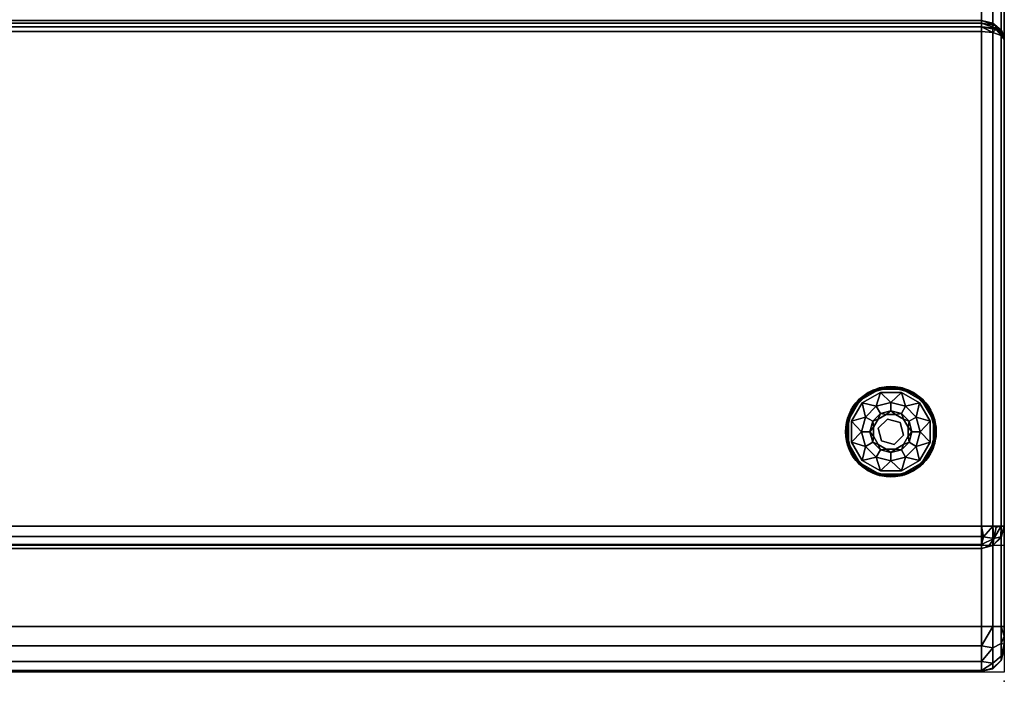
# Model space of a CAD drawing. Extents: x -228 to 87, y -25 to 126.
# Drawn here: x -159 to -138, y 83 to 98 of the extents above; entities that cross this region are included whole.
import ezdxf

# ---------------------------------------------------------------- set-up
doc = ezdxf.new("R2010")
doc.units = 0
doc.header["$LTSCALE"] = 96
doc.header["$MEASUREMENT"] = 0
for name, color, linetype in [('AFUCH-3-GDPL-FXBK', 7, 'Continuous'), ('AFUCH-3-STLT', 7, 'Continuous'), ('AFUCH-P', 7, 'Continuous'), ('MAIN_FURN', 7, 'Continuous')]:
    doc.layers.add(name, color=color, linetype=linetype)

# ---------------------------------------------------------------- blocks, each defined once
blk = doc.blocks.new('3000SF2SNAGG')
at = {"layer": 'AFUCH-3-GDPL-FXBK', "color": 47, "linetype": 'Continuous'}
for points, invisible_edges in [([(44.815, -24.185), (45.751, -22.564), (44.564, -23.751)], 3), ([(45.249, -22.564), (44.564, -23.751), (45.751, -22.564)], 3), ([(44.564, -23.249), (44.564, -23.751), (45.249, -22.564)], 14), ([(44.815, -22.815), (44.564, -23.249), (45.249, -22.564)], 2), ([(45.241, -22.534, 0.031), (44.793, -22.793, 0.369), (44.793, -22.793, 0.031)], 1), ([(45.241, -22.534, 0.369), (44.793, -22.793, 0.369), (45.241, -22.534, 0.031)], 2), ([(44.815, -22.815, 0.4), (45.249, -22.564, 0.4), (44.867, -22.867, 0.4)], 14), ([(46.185, -22.815), (45.751, -22.564), (44.815, -24.185)], 14), ([(44.867, -22.867, 0.4), (45.249, -22.564, 0.4), (45.268, -22.635, 0.4)], 3), ([(45.5, -22.504, 0.384), (45.008, -22.648, 0.396), (45.002, -22.638, 0.384)], 1), ([(45.002, -22.638, 0.016), (45.5, -22.516, 0.004), (45.5, -22.504, 0.016)], 1), ([(45.008, -22.648, 0.004), (45.5, -22.516, 0.004), (45.002, -22.638, 0.016)], 2), ([(45.5, -22.516, 0.396), (45.008, -22.648, 0.396), (45.5, -22.504, 0.384)], 2), ([(45.759, -22.534, 0.031), (45.241, -22.534, 0.369), (45.241, -22.534, 0.031)], 1), ([(45.759, -22.534, 0.369), (45.241, -22.534, 0.369), (45.759, -22.534, 0.031)], 2), ([(45.249, -22.564, 0.4), (45.751, -22.564, 0.4), (45.268, -22.635, 0.4)], 14), ([(45.268, -22.635, 0.4), (45.751, -22.564, 0.4), (45.732, -22.635, 0.4)], 3), ([(45.998, -22.638, 0.384), (45.5, -22.516, 0.396), (45.5, -22.504, 0.384)], 1), ([(45.5, -22.504, 0.016), (45.992, -22.648, 0.004), (45.998, -22.638, 0.016)], 1), ([(45.5, -22.516, 0.004), (45.992, -22.648, 0.004), (45.5, -22.504, 0.016)], 2), ([(45.992, -22.648, 0.396), (45.5, -22.516, 0.396), (45.998, -22.638, 0.384)], 2), ([(45.751, -22.564, 0.4), (46.185, -22.815, 0.4), (45.732, -22.635, 0.4)], 14), ([(46.207, -22.793, 0.031), (45.759, -22.534, 0.369), (45.759, -22.534, 0.031)], 1), ([(46.207, -22.793, 0.369), (45.759, -22.534, 0.369), (46.207, -22.793, 0.031)], 2), ([(45.002, -22.638, 0.384), (44.648, -23.008, 0.396), (44.638, -23.002, 0.384)], 1), ([(44.638, -23.002, 0.016), (45.008, -22.648, 0.004), (45.002, -22.638, 0.016)], 1), ([(44.648, -23.008, 0.004), (45.008, -22.648, 0.004), (44.638, -23.002, 0.016)], 2), ([(45.008, -22.648, 0.396), (44.648, -23.008, 0.396), (45.002, -22.638, 0.384)], 2), ([(45.732, -22.635, 0.4), (46.185, -22.815, 0.4), (46.133, -22.867, 0.4)], 3), ([(46.362, -23.002, 0.384), (45.992, -22.648, 0.396), (45.998, -22.638, 0.384)], 1), ([(45.992, -22.648, 0.004), (46.352, -23.008, 0.004), (45.998, -22.638, 0.016)], 2), ([(46.352, -23.008, 0.396), (45.992, -22.648, 0.396), (46.362, -23.002, 0.384)], 2), ([(45.998, -22.638, 0.016), (46.352, -23.008, 0.004), (46.362, -23.002, 0.016)], 1), ([(44.638, -23.002, 0.384), (44.516, -23.5, 0.396), (44.504, -23.5, 0.384)], 1), ([(44.504, -23.5, 0.016), (44.648, -23.008, 0.004), (44.638, -23.002, 0.016)], 1), ([(44.648, -23.008, 0.396), (44.516, -23.5, 0.396), (44.638, -23.002, 0.384)], 2), ([(44.793, -22.793, 0.031), (44.534, -23.241, 0.369), (44.534, -23.241, 0.031)], 1), ([(44.793, -22.793, 0.369), (44.534, -23.241, 0.369), (44.793, -22.793, 0.031)], 2), ([(44.564, -23.249, 0.4), (44.815, -22.815, 0.4), (44.867, -22.867, 0.4)], 14), ([(44.867, -22.867, 0.4), (44.635, -23.268, 0.4), (44.564, -23.249, 0.4)], 14), ([(45.249, -24.436), (46.185, -22.815), (44.815, -24.185)], 3), ([(45.178, -22.941, 0.467), (45.1, -23.269, 0.65), (44.941, -23.178, 0.467)], 1), ([(45.269, -23.1, 0.65), (45.1, -23.269, 0.65), (45.178, -22.941, 0.467)], 2), ([(45.5, -22.855, 0.467), (45.269, -23.1, 0.65), (45.178, -22.941, 0.467)], 1), ([(46.436, -23.249), (46.185, -22.815), (45.249, -24.436)], 14), ([(45.5, -23.038, 0.65), (45.269, -23.1, 0.65), (45.5, -22.855, 0.467)], 2), ([(45.822, -22.941, 0.467), (45.5, -23.038, 0.65), (45.5, -22.855, 0.467)], 1), ([(45.731, -23.1, 0.65), (45.5, -23.038, 0.65), (45.822, -22.941, 0.467)], 2), ([(46.059, -23.178, 0.467), (45.731, -23.1, 0.65), (45.822, -22.941, 0.467)], 1), ([(46.185, -22.815, 0.4), (46.436, -23.249, 0.4), (46.133, -22.867, 0.4)], 14), ([(46.133, -22.867, 0.4), (46.436, -23.249, 0.4), (46.365, -23.268, 0.4)], 3), ([(46.466, -23.241, 0.031), (46.207, -22.793, 0.369), (46.207, -22.793, 0.031)], 1), ([(46.466, -23.241, 0.369), (46.207, -22.793, 0.369), (46.466, -23.241, 0.031)], 2), ([(46.496, -23.5, 0.384), (46.352, -23.008, 0.396), (46.362, -23.002, 0.384)], 1), ([(46.352, -23.008, 0.004), (46.484, -23.5, 0.004), (46.362, -23.002, 0.016)], 2), ([(46.362, -23.002, 0.016), (46.484, -23.5, 0.004), (46.496, -23.5, 0.016)], 1), ([(44.516, -23.5, 0.004), (44.648, -23.008, 0.004), (44.504, -23.5, 0.016)], 2), ([(44.941, -23.178, 0.467), (45.038, -23.5, 0.65), (44.855, -23.5, 0.467)], 1), ([(45.1, -23.269, 0.65), (45.038, -23.5, 0.65), (44.941, -23.178, 0.467)], 2), ([(45.221, -23.221, 1.325), (45.398, -23.118, 1.325), (45.425, -23.221, 1.325)], 14), ([(45.221, -23.221, 1.325), (45.398, -23.118, 0.9), (45.398, -23.118, 1.325)], 1), ([(45.221, -23.221, 0.9), (45.398, -23.118, 0.9), (45.221, -23.221, 1.325)], 2), ([(45.398, -23.118, 1.325), (45.602, -23.118, 1.325), (45.425, -23.221, 1.325)], 14), ([(45.398, -23.118, 1.325), (45.602, -23.118, 0.9), (45.602, -23.118, 1.325)], 1), ([(45.398, -23.118, 0.9), (45.602, -23.118, 0.9), (45.398, -23.118, 1.325)], 2), ([(45.425, -23.221, 1.325), (45.602, -23.118, 1.325), (45.704, -23.296, 1.325)], 3), ([(45.602, -23.118, 1.325), (45.779, -23.221, 1.325), (45.704, -23.296, 1.325)], 14), ([(45.602, -23.118, 1.325), (45.779, -23.221, 0.9), (45.779, -23.221, 1.325)], 1), ([(45.602, -23.118, 0.9), (45.779, -23.221, 0.9), (45.602, -23.118, 1.325)], 2), ([(45.9, -23.269, 0.65), (45.731, -23.1, 0.65), (46.059, -23.178, 0.467)], 2), ([(46.145, -23.5, 0.467), (45.9, -23.269, 0.65), (46.059, -23.178, 0.467)], 1), ([(46.484, -23.5, 0.396), (46.352, -23.008, 0.396), (46.496, -23.5, 0.384)], 2), ([(44.534, -23.241, 0.031), (44.534, -23.759, 0.369), (44.534, -23.759, 0.031)], 1), ([(44.534, -23.241, 0.369), (44.534, -23.759, 0.369), (44.534, -23.241, 0.031)], 2), ([(44.564, -23.249, 0.4), (44.635, -23.268, 0.4), (44.564, -23.751, 0.4)], 3), ([(44.635, -23.268, 0.4), (44.635, -23.732, 0.4), (44.564, -23.751, 0.4)], 14), ([(45.118, -23.398, 1.325), (45.221, -23.221, 1.325), (45.221, -23.425, 1.325)], 14), ([(45.118, -23.398, 1.325), (45.221, -23.221, 0.9), (45.221, -23.221, 1.325)], 1), ([(45.118, -23.398, 0.9), (45.221, -23.221, 0.9), (45.118, -23.398, 1.325)], 2), ([(45.118, -23.602, 1.325), (45.118, -23.398, 1.325), (45.221, -23.425, 1.325)], 14), ([(45.118, -23.602, 1.325), (45.118, -23.398, 0.9), (45.118, -23.398, 1.325)], 1), ([(45.118, -23.602, 0.9), (45.118, -23.398, 0.9), (45.118, -23.602, 1.325)], 2), ([(45.296, -23.704, 1.325), (45.118, -23.602, 1.325), (45.221, -23.425, 1.325)], 3), ([(45.221, -23.425, 1.325), (45.221, -23.221, 1.325), (45.425, -23.221, 1.325)], 3), ([(45.221, -23.425, 1.5), (45.425, -23.221, 1.325), (45.425, -23.221, 1.5)], 1), ([(45.221, -23.425, 1.325), (45.425, -23.221, 1.325), (45.221, -23.425, 1.5)], 2), ([(45.704, -23.296, 1.5), (45.221, -23.425, 1.5), (45.425, -23.221, 1.5)], 1), ([(45.296, -23.704, 1.5), (45.221, -23.425, 1.5), (45.704, -23.296, 1.5)], 14), ([(45.296, -23.704, 1.5), (45.221, -23.425, 1.325), (45.221, -23.425, 1.5)], 1), ([(45.296, -23.704, 1.325), (45.221, -23.425, 1.325), (45.296, -23.704, 1.5)], 2), ([(45.751, -24.436), (46.436, -23.249), (45.249, -24.436)], 3), ([(45.779, -23.575, 1.5), (45.296, -23.704, 1.5), (45.704, -23.296, 1.5)], 3), ([(45.425, -23.221, 1.5), (45.704, -23.296, 1.325), (45.704, -23.296, 1.5)], 1), ([(45.425, -23.221, 1.325), (45.704, -23.296, 1.325), (45.425, -23.221, 1.5)], 2), ([(45.779, -23.221, 1.325), (45.882, -23.398, 1.325), (45.704, -23.296, 1.325)], 14), ([(45.704, -23.296, 1.325), (45.882, -23.398, 1.325), (45.779, -23.575, 1.325)], 3), ([(45.704, -23.296, 1.5), (45.779, -23.575, 1.325), (45.779, -23.575, 1.5)], 1), ([(45.704, -23.296, 1.325), (45.779, -23.575, 1.325), (45.704, -23.296, 1.5)], 2), ([(46.436, -23.751), (46.436, -23.249), (45.751, -24.436)], 14), ([(45.779, -23.221, 1.325), (45.882, -23.398, 0.9), (45.882, -23.398, 1.325)], 1), ([(45.779, -23.221, 0.9), (45.882, -23.398, 0.9), (45.779, -23.221, 1.325)], 2), ([(45.882, -23.398, 1.325), (45.882, -23.602, 1.325), (45.779, -23.575, 1.325)], 14), ([(45.882, -23.398, 1.325), (45.882, -23.602, 0.9), (45.882, -23.602, 1.325)], 1), ([(45.882, -23.398, 0.9), (45.882, -23.602, 0.9), (45.882, -23.398, 1.325)], 2), ([(45.962, -23.5, 0.65), (45.9, -23.269, 0.65), (46.145, -23.5, 0.467)], 2), ([(46.436, -23.249, 0.4), (46.365, -23.732, 0.4), (46.365, -23.268, 0.4)], 13), ([(46.436, -23.751, 0.4), (46.365, -23.732, 0.4), (46.436, -23.249, 0.4)], 3), ([(46.466, -23.759, 0.031), (46.466, -23.241, 0.369), (46.466, -23.241, 0.031)], 1), ([(46.466, -23.759, 0.369), (46.466, -23.241, 0.369), (46.466, -23.759, 0.031)], 2), ([(44.504, -23.5, 0.384), (44.648, -23.992, 0.396), (44.638, -23.998, 0.384)], 1), ([(44.516, -23.5, 0.396), (44.648, -23.992, 0.396), (44.504, -23.5, 0.384)], 2), ([(44.638, -23.998, 0.016), (44.516, -23.5, 0.004), (44.504, -23.5, 0.016)], 1), ([(44.648, -23.992, 0.004), (44.516, -23.5, 0.004), (44.638, -23.998, 0.016)], 2), ([(44.855, -23.5, 0.467), (45.1, -23.731, 0.65), (44.941, -23.823, 0.467)], 1), ([(45.038, -23.5, 0.65), (45.1, -23.731, 0.65), (44.855, -23.5, 0.467)], 2), ([(45.296, -23.704, 1.325), (45.221, -23.779, 1.325), (45.118, -23.602, 1.325)], 13), ([(45.221, -23.779, 1.325), (45.118, -23.602, 0.9), (45.118, -23.602, 1.325)], 1), ([(45.221, -23.779, 0.9), (45.118, -23.602, 0.9), (45.221, -23.779, 1.325)], 2), ([(45.575, -23.779, 1.5), (45.296, -23.704, 1.5), (45.779, -23.575, 1.5)], 2), ([(45.779, -23.575, 1.325), (45.779, -23.779, 1.325), (45.575, -23.779, 1.325)], 3), ([(45.779, -23.575, 1.5), (45.575, -23.779, 1.325), (45.575, -23.779, 1.5)], 1), ([(45.779, -23.575, 1.325), (45.575, -23.779, 1.325), (45.779, -23.575, 1.5)], 2), ([(45.882, -23.602, 1.325), (45.779, -23.779, 1.325), (45.779, -23.575, 1.325)], 14), ([(45.882, -23.602, 1.325), (45.779, -23.779, 0.9), (45.779, -23.779, 1.325)], 1), ([(45.882, -23.602, 0.9), (45.779, -23.779, 0.9), (45.882, -23.602, 1.325)], 2), ([(45.9, -23.731, 0.65), (45.962, -23.5, 0.65), (46.059, -23.823, 0.467)], 2), ([(46.059, -23.823, 0.467), (45.962, -23.5, 0.65), (46.145, -23.5, 0.467)], 1), ([(46.352, -23.992, 0.396), (46.484, -23.5, 0.396), (46.362, -23.998, 0.384)], 2), ([(46.496, -23.5, 0.016), (46.352, -23.992, 0.004), (46.362, -23.998, 0.016)], 1), ([(46.484, -23.5, 0.004), (46.352, -23.992, 0.004), (46.496, -23.5, 0.016)], 2), ([(46.362, -23.998, 0.384), (46.484, -23.5, 0.396), (46.496, -23.5, 0.384)], 1), ([(44.534, -23.759, 0.031), (44.793, -24.207, 0.369), (44.793, -24.207, 0.031)], 1), ([(44.534, -23.759, 0.369), (44.793, -24.207, 0.369), (44.534, -23.759, 0.031)], 2), ([(44.564, -23.751, 0.4), (44.635, -23.732, 0.4), (44.815, -24.185, 0.4)], 3), ([(44.635, -23.732, 0.4), (44.867, -24.133, 0.4), (44.815, -24.185, 0.4)], 14), ([(45.1, -23.731, 0.65), (45.269, -23.9, 0.65), (44.941, -23.823, 0.467)], 2), ([(44.941, -23.823, 0.467), (45.269, -23.9, 0.65), (45.178, -24.059, 0.467)], 1), ([(45.398, -23.882, 1.325), (45.221, -23.779, 1.325), (45.296, -23.704, 1.325)], 14), ([(45.398, -23.882, 1.325), (45.221, -23.779, 0.9), (45.221, -23.779, 1.325)], 1), ([(45.398, -23.882, 0.9), (45.221, -23.779, 0.9), (45.398, -23.882, 1.325)], 2), ([(45.575, -23.779, 1.325), (45.398, -23.882, 1.325), (45.296, -23.704, 1.325)], 3), ([(45.575, -23.779, 1.5), (45.296, -23.704, 1.325), (45.296, -23.704, 1.5)], 1), ([(45.575, -23.779, 1.325), (45.296, -23.704, 1.325), (45.575, -23.779, 1.5)], 2), ([(45.602, -23.882, 1.325), (45.398, -23.882, 1.325), (45.575, -23.779, 1.325)], 14), ([(45.779, -23.779, 1.325), (45.602, -23.882, 1.325), (45.575, -23.779, 1.325)], 14), ([(45.779, -23.779, 1.325), (45.602, -23.882, 0.9), (45.602, -23.882, 1.325)], 1), ([(45.779, -23.779, 0.9), (45.602, -23.882, 0.9), (45.779, -23.779, 1.325)], 2), ([(45.731, -23.9, 0.65), (45.9, -23.731, 0.65), (45.822, -24.059, 0.467)], 2), ([(46.185, -24.185), (46.436, -23.751), (45.751, -24.436)], 2), ([(45.822, -24.059, 0.467), (45.9, -23.731, 0.65), (46.059, -23.823, 0.467)], 1), ([(46.133, -24.133, 0.4), (46.365, -23.732, 0.4), (46.436, -23.751, 0.4)], 14), ([(46.185, -24.185, 0.4), (46.133, -24.133, 0.4), (46.436, -23.751, 0.4)], 3), ([(46.207, -24.207, 0.031), (46.466, -23.759, 0.369), (46.466, -23.759, 0.031)], 1), ([(46.207, -24.207, 0.369), (46.466, -23.759, 0.369), (46.207, -24.207, 0.031)], 2), ([(44.648, -23.992, 0.396), (45.008, -24.352, 0.396), (44.638, -23.998, 0.384)], 2), ([(45.002, -24.362, 0.016), (44.648, -23.992, 0.004), (44.638, -23.998, 0.016)], 1), ([(44.638, -23.998, 0.384), (45.008, -24.352, 0.396), (45.002, -24.362, 0.384)], 1), ([(45.008, -24.352, 0.004), (44.648, -23.992, 0.004), (45.002, -24.362, 0.016)], 2), ([(45.269, -23.9, 0.65), (45.5, -23.962, 0.65), (45.178, -24.059, 0.467)], 2), ([(45.178, -24.059, 0.467), (45.5, -23.962, 0.65), (45.5, -24.145, 0.467)], 1), ([(45.602, -23.882, 1.325), (45.398, -23.882, 0.9), (45.398, -23.882, 1.325)], 1), ([(45.602, -23.882, 0.9), (45.398, -23.882, 0.9), (45.602, -23.882, 1.325)], 2), ([(45.5, -24.145, 0.467), (45.731, -23.9, 0.65), (45.822, -24.059, 0.467)], 1), ([(45.5, -23.962, 0.65), (45.731, -23.9, 0.65), (45.5, -24.145, 0.467)], 2), ([(45.992, -24.352, 0.396), (46.352, -23.992, 0.396), (45.998, -24.362, 0.384)], 2), ([(46.352, -23.992, 0.004), (45.992, -24.352, 0.004), (46.362, -23.998, 0.016)], 2), ([(46.362, -23.998, 0.016), (45.992, -24.352, 0.004), (45.998, -24.362, 0.016)], 1), ([(45.998, -24.362, 0.384), (46.352, -23.992, 0.396), (46.362, -23.998, 0.384)], 1), ([(44.793, -24.207, 0.031), (45.241, -24.466, 0.369), (45.241, -24.466, 0.031)], 1), ([(44.793, -24.207, 0.369), (45.241, -24.466, 0.369), (44.793, -24.207, 0.031)], 2), ([(44.867, -24.133, 0.4), (45.268, -24.365, 0.4), (44.815, -24.185, 0.4)], 14), ([(44.815, -24.185, 0.4), (45.268, -24.365, 0.4), (45.249, -24.436, 0.4)], 3), ([(45.732, -24.365, 0.4), (46.133, -24.133, 0.4), (45.751, -24.436, 0.4)], 14), ([(45.751, -24.436, 0.4), (46.133, -24.133, 0.4), (46.185, -24.185, 0.4)], 3), ([(45.759, -24.466, 0.031), (46.207, -24.207, 0.369), (46.207, -24.207, 0.031)], 1), ([(45.759, -24.466, 0.369), (46.207, -24.207, 0.369), (45.759, -24.466, 0.031)], 2), ([(45.008, -24.352, 0.396), (45.5, -24.484, 0.396), (45.002, -24.362, 0.384)], 2), ([(45.5, -24.496, 0.016), (45.008, -24.352, 0.004), (45.002, -24.362, 0.016)], 1), ([(45.002, -24.362, 0.384), (45.5, -24.484, 0.396), (45.5, -24.496, 0.384)], 1), ([(45.5, -24.484, 0.004), (45.008, -24.352, 0.004), (45.5, -24.496, 0.016)], 2), ([(45.241, -24.466, 0.031), (45.759, -24.466, 0.369), (45.759, -24.466, 0.031)], 1), ([(45.241, -24.466, 0.369), (45.759, -24.466, 0.369), (45.241, -24.466, 0.031)], 2), ([(45.249, -24.436, 0.4), (45.732, -24.365, 0.4), (45.751, -24.436, 0.4)], 3), ([(45.268, -24.365, 0.4), (45.732, -24.365, 0.4), (45.249, -24.436, 0.4)], 14), ([(45.5, -24.496, 0.384), (45.992, -24.352, 0.396), (45.998, -24.362, 0.384)], 1), ([(45.5, -24.484, 0.396), (45.992, -24.352, 0.396), (45.5, -24.496, 0.384)], 2), ([(45.992, -24.352, 0.004), (45.5, -24.484, 0.004), (45.998, -24.362, 0.016)], 2), ([(45.998, -24.362, 0.016), (45.5, -24.484, 0.004), (45.5, -24.496, 0.016)], 1)]:
    blk.add_3dface(points, dxfattribs=dict(at, invisible_edges=invisible_edges))
for points in [[(45.241, -22.534, 0.369), (45.002, -22.638, 0.384), (44.793, -22.793, 0.369)], [(44.793, -22.793, 0.031), (45.002, -22.638, 0.016), (45.241, -22.534, 0.031)], [(44.815, -22.815, 0.4), (45.008, -22.648, 0.396), (45.249, -22.564, 0.4)], [(45.249, -22.564), (45.008, -22.648, 0.004), (44.815, -22.815)], [(45.5, -22.504, 0.384), (45.002, -22.638, 0.384), (45.241, -22.534, 0.369)], [(45.002, -22.638, 0.016), (45.5, -22.504, 0.016), (45.241, -22.534, 0.031)], [(45.008, -22.648, 0.396), (45.5, -22.516, 0.396), (45.249, -22.564, 0.4)], [(45.5, -22.516, 0.004), (45.008, -22.648, 0.004), (45.249, -22.564)], [(45.759, -22.534, 0.369), (45.5, -22.504, 0.384), (45.241, -22.534, 0.369)], [(45.241, -22.534, 0.031), (45.5, -22.504, 0.016), (45.759, -22.534, 0.031)], [(45.249, -22.564, 0.4), (45.5, -22.516, 0.396), (45.751, -22.564, 0.4)], [(45.751, -22.564), (45.5, -22.516, 0.004), (45.249, -22.564)], [(45.998, -22.638, 0.384), (45.5, -22.504, 0.384), (45.759, -22.534, 0.369)], [(45.5, -22.504, 0.016), (45.998, -22.638, 0.016), (45.759, -22.534, 0.031)], [(45.5, -22.516, 0.396), (45.992, -22.648, 0.396), (45.751, -22.564, 0.4)], [(45.992, -22.648, 0.004), (45.5, -22.516, 0.004), (45.751, -22.564)], [(45.751, -22.564, 0.4), (45.992, -22.648, 0.396), (46.185, -22.815, 0.4)], [(46.185, -22.815), (45.992, -22.648, 0.004), (45.751, -22.564)], [(46.207, -22.793, 0.369), (45.998, -22.638, 0.384), (45.759, -22.534, 0.369)], [(45.759, -22.534, 0.031), (45.998, -22.638, 0.016), (46.207, -22.793, 0.031)], [(45.002, -22.638, 0.384), (44.638, -23.002, 0.384), (44.793, -22.793, 0.369)], [(44.638, -23.002, 0.016), (45.002, -22.638, 0.016), (44.793, -22.793, 0.031)], [(44.648, -23.008, 0.396), (45.008, -22.648, 0.396), (44.815, -22.815, 0.4)], [(45.008, -22.648, 0.004), (44.648, -23.008, 0.004), (44.815, -22.815)], [(45.268, -22.635, 0.4), (45.178, -22.941, 0.467), (44.867, -22.867, 0.4)], [(45.5, -22.855, 0.467), (45.178, -22.941, 0.467), (45.268, -22.635, 0.4)], [(45.732, -22.635, 0.4), (45.5, -22.855, 0.467), (45.268, -22.635, 0.4)], [(45.822, -22.941, 0.467), (45.5, -22.855, 0.467), (45.732, -22.635, 0.4)], [(46.133, -22.867, 0.4), (45.822, -22.941, 0.467), (45.732, -22.635, 0.4)], [(45.992, -22.648, 0.396), (46.352, -23.008, 0.396), (46.185, -22.815, 0.4)], [(46.352, -23.008, 0.004), (45.992, -22.648, 0.004), (46.185, -22.815)], [(46.362, -23.002, 0.384), (45.998, -22.638, 0.384), (46.207, -22.793, 0.369)], [(45.998, -22.638, 0.016), (46.362, -23.002, 0.016), (46.207, -22.793, 0.031)], [(44.638, -23.002, 0.384), (44.504, -23.5, 0.384), (44.534, -23.241, 0.369)], [(44.504, -23.5, 0.016), (44.638, -23.002, 0.016), (44.534, -23.241, 0.031)], [(44.793, -22.793, 0.369), (44.638, -23.002, 0.384), (44.534, -23.241, 0.369)], [(44.534, -23.241, 0.031), (44.638, -23.002, 0.016), (44.793, -22.793, 0.031)], [(44.564, -23.249, 0.4), (44.648, -23.008, 0.396), (44.815, -22.815, 0.4)], [(44.815, -22.815), (44.648, -23.008, 0.004), (44.564, -23.249)], [(44.867, -22.867, 0.4), (44.941, -23.178, 0.467), (44.635, -23.268, 0.4)], [(45.178, -22.941, 0.467), (44.941, -23.178, 0.467), (44.867, -22.867, 0.4)], [(46.059, -23.178, 0.467), (45.822, -22.941, 0.467), (46.133, -22.867, 0.4)], [(46.365, -23.268, 0.4), (46.059, -23.178, 0.467), (46.133, -22.867, 0.4)], [(46.185, -22.815, 0.4), (46.352, -23.008, 0.396), (46.436, -23.249, 0.4)], [(46.436, -23.249), (46.352, -23.008, 0.004), (46.185, -22.815)], [(46.466, -23.241, 0.369), (46.362, -23.002, 0.384), (46.207, -22.793, 0.369)], [(46.207, -22.793, 0.031), (46.362, -23.002, 0.016), (46.466, -23.241, 0.031)], [(46.496, -23.5, 0.384), (46.362, -23.002, 0.384), (46.466, -23.241, 0.369)], [(46.362, -23.002, 0.016), (46.496, -23.5, 0.016), (46.466, -23.241, 0.031)], [(44.516, -23.5, 0.396), (44.648, -23.008, 0.396), (44.564, -23.249, 0.4)], [(44.648, -23.008, 0.004), (44.516, -23.5, 0.004), (44.564, -23.249)], [(44.941, -23.178, 0.467), (44.855, -23.5, 0.467), (44.635, -23.268, 0.4)], [(45.1, -23.269, 0.65), (45.269, -23.1, 0.65), (45.221, -23.221, 0.9)], [(45.221, -23.221, 0.9), (45.269, -23.1, 0.65), (45.398, -23.118, 0.9)], [(45.269, -23.1, 0.65), (45.5, -23.038, 0.65), (45.398, -23.118, 0.9)], [(45.398, -23.118, 0.9), (45.5, -23.038, 0.65), (45.602, -23.118, 0.9)], [(45.5, -23.038, 0.65), (45.731, -23.1, 0.65), (45.602, -23.118, 0.9)], [(45.602, -23.118, 0.9), (45.731, -23.1, 0.65), (45.779, -23.221, 0.9)], [(45.731, -23.1, 0.65), (45.9, -23.269, 0.65), (45.779, -23.221, 0.9)], [(46.145, -23.5, 0.467), (46.059, -23.178, 0.467), (46.365, -23.268, 0.4)], [(46.352, -23.008, 0.396), (46.484, -23.5, 0.396), (46.436, -23.249, 0.4)], [(46.484, -23.5, 0.004), (46.352, -23.008, 0.004), (46.436, -23.249)], [(44.534, -23.241, 0.369), (44.504, -23.5, 0.384), (44.534, -23.759, 0.369)], [(44.534, -23.759, 0.031), (44.504, -23.5, 0.016), (44.534, -23.241, 0.031)], [(44.564, -23.751, 0.4), (44.516, -23.5, 0.396), (44.564, -23.249, 0.4)], [(44.564, -23.249), (44.516, -23.5, 0.004), (44.564, -23.751)], [(44.635, -23.268, 0.4), (44.855, -23.5, 0.467), (44.635, -23.732, 0.4)], [(45.038, -23.5, 0.65), (45.1, -23.269, 0.65), (45.118, -23.398, 0.9)], [(45.118, -23.602, 0.9), (45.038, -23.5, 0.65), (45.118, -23.398, 0.9)], [(45.118, -23.398, 0.9), (45.1, -23.269, 0.65), (45.221, -23.221, 0.9)], [(45.779, -23.221, 0.9), (45.9, -23.269, 0.65), (45.882, -23.398, 0.9)], [(45.9, -23.269, 0.65), (45.962, -23.5, 0.65), (45.882, -23.398, 0.9)], [(45.882, -23.398, 0.9), (45.962, -23.5, 0.65), (45.882, -23.602, 0.9)], [(46.365, -23.732, 0.4), (46.145, -23.5, 0.467), (46.365, -23.268, 0.4)], [(46.436, -23.249, 0.4), (46.484, -23.5, 0.396), (46.436, -23.751, 0.4)], [(46.436, -23.751), (46.484, -23.5, 0.004), (46.436, -23.249)], [(46.466, -23.759, 0.369), (46.496, -23.5, 0.384), (46.466, -23.241, 0.369)], [(46.466, -23.241, 0.031), (46.496, -23.5, 0.016), (46.466, -23.759, 0.031)], [(44.504, -23.5, 0.384), (44.638, -23.998, 0.384), (44.534, -23.759, 0.369)], [(44.638, -23.998, 0.016), (44.504, -23.5, 0.016), (44.534, -23.759, 0.031)], [(44.648, -23.992, 0.396), (44.516, -23.5, 0.396), (44.564, -23.751, 0.4)], [(44.516, -23.5, 0.004), (44.648, -23.992, 0.004), (44.564, -23.751)], [(44.855, -23.5, 0.467), (44.941, -23.823, 0.467), (44.635, -23.732, 0.4)], [(45.1, -23.731, 0.65), (45.038, -23.5, 0.65), (45.118, -23.602, 0.9)], [(45.221, -23.779, 0.9), (45.1, -23.731, 0.65), (45.118, -23.602, 0.9)], [(45.882, -23.602, 0.9), (45.9, -23.731, 0.65), (45.779, -23.779, 0.9)], [(45.962, -23.5, 0.65), (45.9, -23.731, 0.65), (45.882, -23.602, 0.9)], [(46.059, -23.823, 0.467), (46.145, -23.5, 0.467), (46.365, -23.732, 0.4)], [(46.484, -23.5, 0.396), (46.352, -23.992, 0.396), (46.436, -23.751, 0.4)], [(46.352, -23.992, 0.004), (46.484, -23.5, 0.004), (46.436, -23.751)], [(46.362, -23.998, 0.384), (46.496, -23.5, 0.384), (46.466, -23.759, 0.369)], [(46.496, -23.5, 0.016), (46.362, -23.998, 0.016), (46.466, -23.759, 0.031)], [(44.534, -23.759, 0.369), (44.638, -23.998, 0.384), (44.793, -24.207, 0.369)], [(44.793, -24.207, 0.031), (44.638, -23.998, 0.016), (44.534, -23.759, 0.031)], [(44.815, -24.185, 0.4), (44.648, -23.992, 0.396), (44.564, -23.751, 0.4)], [(44.564, -23.751), (44.648, -23.992, 0.004), (44.815, -24.185)], [(44.635, -23.732, 0.4), (44.941, -23.823, 0.467), (44.867, -24.133, 0.4)], [(44.941, -23.823, 0.467), (45.178, -24.059, 0.467), (44.867, -24.133, 0.4)], [(45.269, -23.9, 0.65), (45.1, -23.731, 0.65), (45.221, -23.779, 0.9)], [(45.398, -23.882, 0.9), (45.269, -23.9, 0.65), (45.221, -23.779, 0.9)], [(45.779, -23.779, 0.9), (45.731, -23.9, 0.65), (45.602, -23.882, 0.9)], [(45.9, -23.731, 0.65), (45.731, -23.9, 0.65), (45.779, -23.779, 0.9)], [(45.822, -24.059, 0.467), (46.059, -23.823, 0.467), (46.133, -24.133, 0.4)], [(46.133, -24.133, 0.4), (46.059, -23.823, 0.467), (46.365, -23.732, 0.4)], [(46.436, -23.751, 0.4), (46.352, -23.992, 0.396), (46.185, -24.185, 0.4)], [(46.185, -24.185), (46.352, -23.992, 0.004), (46.436, -23.751)], [(46.207, -24.207, 0.369), (46.362, -23.998, 0.384), (46.466, -23.759, 0.369)], [(46.466, -23.759, 0.031), (46.362, -23.998, 0.016), (46.207, -24.207, 0.031)], [(44.638, -23.998, 0.384), (45.002, -24.362, 0.384), (44.793, -24.207, 0.369)], [(45.002, -24.362, 0.016), (44.638, -23.998, 0.016), (44.793, -24.207, 0.031)], [(45.008, -24.352, 0.396), (44.648, -23.992, 0.396), (44.815, -24.185, 0.4)], [(44.648, -23.992, 0.004), (45.008, -24.352, 0.004), (44.815, -24.185)], [(44.867, -24.133, 0.4), (45.178, -24.059, 0.467), (45.268, -24.365, 0.4)], [(45.178, -24.059, 0.467), (45.5, -24.145, 0.467), (45.268, -24.365, 0.4)], [(45.5, -23.962, 0.65), (45.269, -23.9, 0.65), (45.398, -23.882, 0.9)], [(45.602, -23.882, 0.9), (45.5, -23.962, 0.65), (45.398, -23.882, 0.9)], [(45.731, -23.9, 0.65), (45.5, -23.962, 0.65), (45.602, -23.882, 0.9)], [(45.5, -24.145, 0.467), (45.822, -24.059, 0.467), (45.732, -24.365, 0.4)], [(45.732, -24.365, 0.4), (45.822, -24.059, 0.467), (46.133, -24.133, 0.4)], [(46.352, -23.992, 0.396), (45.992, -24.352, 0.396), (46.185, -24.185, 0.4)], [(45.992, -24.352, 0.004), (46.352, -23.992, 0.004), (46.185, -24.185)], [(45.998, -24.362, 0.384), (46.362, -23.998, 0.384), (46.207, -24.207, 0.369)], [(46.362, -23.998, 0.016), (45.998, -24.362, 0.016), (46.207, -24.207, 0.031)], [(44.793, -24.207, 0.369), (45.002, -24.362, 0.384), (45.241, -24.466, 0.369)], [(45.241, -24.466, 0.031), (45.002, -24.362, 0.016), (44.793, -24.207, 0.031)], [(45.249, -24.436, 0.4), (45.008, -24.352, 0.396), (44.815, -24.185, 0.4)], [(44.815, -24.185), (45.008, -24.352, 0.004), (45.249, -24.436)], [(45.268, -24.365, 0.4), (45.5, -24.145, 0.467), (45.732, -24.365, 0.4)], [(46.185, -24.185, 0.4), (45.992, -24.352, 0.396), (45.751, -24.436, 0.4)], [(45.751, -24.436), (45.992, -24.352, 0.004), (46.185, -24.185)], [(45.759, -24.466, 0.369), (45.998, -24.362, 0.384), (46.207, -24.207, 0.369)], [(46.207, -24.207, 0.031), (45.998, -24.362, 0.016), (45.759, -24.466, 0.031)], [(45.002, -24.362, 0.384), (45.5, -24.496, 0.384), (45.241, -24.466, 0.369)], [(45.5, -24.496, 0.016), (45.002, -24.362, 0.016), (45.241, -24.466, 0.031)], [(45.5, -24.484, 0.396), (45.008, -24.352, 0.396), (45.249, -24.436, 0.4)], [(45.008, -24.352, 0.004), (45.5, -24.484, 0.004), (45.249, -24.436)], [(45.241, -24.466, 0.369), (45.5, -24.496, 0.384), (45.759, -24.466, 0.369)], [(45.759, -24.466, 0.031), (45.5, -24.496, 0.016), (45.241, -24.466, 0.031)], [(45.751, -24.436, 0.4), (45.5, -24.484, 0.396), (45.249, -24.436, 0.4)], [(45.249, -24.436), (45.5, -24.484, 0.004), (45.751, -24.436)], [(45.992, -24.352, 0.396), (45.5, -24.484, 0.396), (45.751, -24.436, 0.4)], [(45.5, -24.484, 0.004), (45.992, -24.352, 0.004), (45.751, -24.436)], [(45.5, -24.496, 0.384), (45.998, -24.362, 0.384), (45.759, -24.466, 0.369)], [(45.998, -24.362, 0.016), (45.5, -24.496, 0.016), (45.759, -24.466, 0.031)]]:
    blk.add_3dface(points, dxfattribs=at)
at = {"layer": 'AFUCH-3-STLT', "color": 47, "linetype": 'Continuous'}
for points, invisible_edges in [([(47.5, -14.443, 1.671), (0.5, -9.386, 16.842), (0.5, -14.443, 1.671)], 1), ([(47.5, -9.386, 16.842), (0.5, -9.386, 16.842), (47.5, -14.443, 1.671)], 2), ([(47.5, -9.386, 16.842), (47.75, -14.499, 1.715), (47.75, -9.45, 16.863)], 1), ([(47.5, -14.443, 1.671), (47.75, -14.499, 1.715), (47.5, -9.386, 16.842)], 2), ([(47.75, -9.45, 16.863), (47.933, -14.652, 1.835), (47.933, -9.623, 16.921)], 1), ([(47.75, -14.499, 1.715), (47.933, -14.652, 1.835), (47.75, -9.45, 16.863)], 2), ([(47.933, -9.623, 16.921), (48, -14.86, 2), (48, -9.86, 17)], 1), ([(47.933, -14.652, 1.835), (48, -14.86, 2), (47.933, -9.623, 16.921)], 2), ([(47.5, -27.795, 17.5), (0.5, -9.86, 17.5), (47.5, -9.86, 17.5)], 1), ([(0.5, -27.795, 17.5), (0.5, -9.86, 17.5), (47.5, -27.795, 17.5)], 2), ([(47.5, -9.86, 17.5), (47.75, -9.86, 17.433), (47.75, -27.795, 17.433)], 12), ([(47.5, -27.795, 17.5), (47.5, -9.86, 17.5), (47.75, -27.795, 17.433)], 2), ([(47.75, -9.86, 17.433), (47.933, -9.86, 17.25), (47.933, -27.795, 17.25)], 12), ([(47.75, -27.795, 17.433), (47.75, -9.86, 17.433), (47.933, -27.795, 17.25)], 2), ([(48, -27.795, 17), (47.933, -9.86, 17.25), (48, -9.86, 17)], 1), ([(47.933, -27.795, 17.25), (47.933, -9.86, 17.25), (48, -27.795, 17)], 2), ([(48, -9.86, 17), (48, -14.86, 2), (48, -28.287, 16.408)], 14), ([(48, -27.795, 17), (48, -9.86, 17), (48, -28.287, 16.408)], 14), ([(0.5, -14.443, 1.671), (0.5, -14.495, 1.582), (47.5, -14.495, 1.582)], 12), ([(47.5, -14.443, 1.671), (0.5, -14.443, 1.671), (47.5, -14.495, 1.582)], 2), ([(0.5, -14.495, 1.582), (0.5, -14.579, 1.521), (47.5, -14.579, 1.521)], 12), ([(47.5, -14.495, 1.582), (0.5, -14.495, 1.582), (47.5, -14.579, 1.521)], 2), ([(47.5, -14.68, 1.5), (0.5, -14.579, 1.521), (0.5, -14.68, 1.5)], 1), ([(47.5, -14.579, 1.521), (0.5, -14.579, 1.521), (47.5, -14.68, 1.5)], 2), ([(47.5, -14.68, 1.5), (0.5, -25.585, 1.5), (47.5, -25.585, 1.5)], 1), ([(0.5, -14.68, 1.5), (0.5, -25.585, 1.5), (47.5, -14.68, 1.5)], 2), ([(47.5, -25.585, 1.5), (47.75, -14.704, 1.567), (47.5, -14.68, 1.5)], 1), ([(47.75, -25.585, 1.567), (47.75, -14.704, 1.567), (47.5, -25.585, 1.5)], 2), ([(47.933, -14.77, 1.75), (47.75, -14.704, 1.567), (47.75, -25.585, 1.567)], 12), ([(47.933, -25.585, 1.75), (47.933, -14.77, 1.75), (47.75, -25.585, 1.567)], 2), ([(48, -14.86, 2), (47.933, -14.77, 1.75), (47.933, -25.585, 1.75)], 12), ([(48, -25.585, 2), (48, -14.86, 2), (47.933, -25.585, 1.75)], 2), ([(48, -28.287, 16.408), (48, -14.86, 2), (48, -25.585, 2)], 1), ([(0.5, -25.585, 1.5), (47.5, -25.808, 1.552), (47.5, -25.585, 1.5)], 1), ([(0.5, -25.808, 1.552), (47.5, -25.808, 1.552), (0.5, -25.585, 1.5)], 2), ([(48, -25.585, 2), (47.933, -25.831, 1.954), (47.933, -28.532, 16.362)], 12), ([(48, -28.287, 16.408), (48, -25.585, 2), (47.933, -28.532, 16.362)], 2), ([(47.5, -25.984, 1.699), (47.5, -25.808, 1.552), (0.5, -25.808, 1.552)], 12), ([(0.5, -25.984, 1.699), (47.5, -25.984, 1.699), (0.5, -25.808, 1.552)], 2), ([(47.5, -26.076, 1.908), (47.5, -25.984, 1.699), (0.5, -25.984, 1.699)], 12), ([(0.5, -26.076, 1.908), (47.5, -26.076, 1.908), (0.5, -25.984, 1.699)], 2), ([(47.5, -28.778, 16.316), (47.75, -26.011, 1.92), (47.5, -26.076, 1.908)], 1), ([(47.75, -28.712, 16.328), (47.75, -26.011, 1.92), (47.5, -28.778, 16.316)], 2), ([(47.933, -25.831, 1.954), (47.75, -26.011, 1.92), (47.75, -28.712, 16.328)], 12), ([(47.933, -28.532, 16.362), (47.933, -25.831, 1.954), (47.75, -28.712, 16.328)], 2), ([(47.5, -28.778, 16.316), (0.5, -26.076, 1.908), (0.5, -28.778, 16.316)], 1), ([(47.5, -26.076, 1.908), (0.5, -26.076, 1.908), (47.5, -28.778, 16.316)], 2), ([(47.5, -27.795, 17.5), (47.5, -28.22, 17.405), (0.5, -28.22, 17.405)], 12), ([(0.5, -28.22, 17.405), (0.5, -27.795, 17.5), (47.5, -27.795, 17.5)], 12), ([(47.933, -28.17, 17.15), (47.75, -27.795, 17.433), (47.933, -27.795, 17.25)], 1), ([(47.75, -28.262, 17.308), (47.75, -27.795, 17.433), (47.933, -28.17, 17.15)], 2), ([(48, -27.795, 17), (48, -28.18, 16.819), (48, -28.008, 16.953)], 1), ([(48, -28.279, 16.625), (48, -28.18, 16.819), (48, -27.795, 17)], 14), ([(48, -28.287, 16.408), (48, -28.279, 16.625), (48, -27.795, 17)], 14), ([(47.933, -28.445, 16.875), (47.75, -28.262, 17.308), (47.933, -28.17, 17.15)], 1), ([(0.5, -28.22, 17.405), (47.5, -28.565, 17.139), (0.5, -28.565, 17.139)], 1), ([(47.5, -28.22, 17.405), (47.5, -28.565, 17.139), (0.5, -28.22, 17.405)], 2), ([(47.75, -28.603, 16.967), (47.75, -28.262, 17.308), (47.933, -28.445, 16.875)], 2), ([(0.5, -28.565, 17.139), (47.5, -28.763, 16.751), (0.5, -28.763, 16.751)], 1), ([(47.5, -28.565, 17.139), (47.5, -28.763, 16.751), (0.5, -28.565, 17.139)], 2), ([(47.933, -28.545, 16.5), (47.75, -28.603, 16.967), (47.933, -28.445, 16.875)], 1), ([(47.933, -28.532, 16.362), (47.75, -28.712, 16.328), (47.75, -28.728, 16.5)], 12), ([(47.933, -28.545, 16.5), (47.933, -28.532, 16.362), (47.75, -28.728, 16.5)], 2), ([(47.75, -28.728, 16.5), (47.75, -28.603, 16.967), (47.933, -28.545, 16.5)], 2), ([(0.5, -28.778, 16.316), (47.5, -28.763, 16.751), (47.5, -28.778, 16.316)], 1), ([(0.5, -28.763, 16.751), (47.5, -28.763, 16.751), (0.5, -28.778, 16.316)], 2)]:
    blk.add_3dface(points, dxfattribs=dict(at, invisible_edges=invisible_edges))
for points in [[(47.5, -14.443, 1.671), (47.5, -14.495, 1.582), (47.807, -14.548, 1.703)], [(47.75, -14.499, 1.715), (47.5, -14.443, 1.671), (47.807, -14.548, 1.703)], [(47.5, -14.495, 1.582), (47.5, -14.579, 1.521), (47.816, -14.607, 1.649)], [(47.807, -14.548, 1.703), (47.5, -14.495, 1.582), (47.816, -14.607, 1.649)], [(47.807, -14.548, 1.703), (47.933, -14.652, 1.835), (47.75, -14.499, 1.715)], [(47.75, -14.704, 1.567), (47.5, -14.579, 1.521), (47.5, -14.68, 1.5)], [(47.815, -14.638, 1.629), (47.5, -14.579, 1.521), (47.75, -14.704, 1.567)], [(47.816, -14.607, 1.649), (47.5, -14.579, 1.521), (47.815, -14.638, 1.629)], [(47.933, -14.77, 1.75), (47.815, -14.638, 1.629), (47.75, -14.704, 1.567)], [(47.951, -14.689, 1.837), (47.933, -14.652, 1.835), (47.807, -14.548, 1.703)], [(47.954, -14.724, 1.81), (47.951, -14.689, 1.837), (47.807, -14.548, 1.703)], [(47.807, -14.548, 1.703), (47.816, -14.607, 1.649), (47.954, -14.724, 1.81)], [(47.816, -14.607, 1.649), (47.815, -14.638, 1.629), (47.954, -14.74, 1.799)], [(47.954, -14.74, 1.799), (47.815, -14.638, 1.629), (47.933, -14.77, 1.75)], [(47.954, -14.724, 1.81), (47.816, -14.607, 1.649), (47.954, -14.74, 1.799)], [(47.951, -14.689, 1.837), (48, -14.86, 2), (47.933, -14.652, 1.835)], [(48, -14.86, 2), (47.954, -14.74, 1.799), (47.933, -14.77, 1.75)], [(48, -14.86, 2), (47.951, -14.689, 1.837), (47.954, -14.724, 1.81)], [(47.954, -14.74, 1.799), (48, -14.86, 2), (47.954, -14.724, 1.81)], [(47.545, -25.817, 1.559), (47.5, -25.585, 1.5), (47.5, -25.808, 1.552)], [(47.75, -25.585, 1.567), (47.5, -25.585, 1.5), (47.545, -25.817, 1.559)], [(47.772, -25.853, 1.677), (47.75, -25.585, 1.567), (47.545, -25.817, 1.559)], [(47.822, -25.606, 1.618), (47.75, -25.585, 1.567), (47.772, -25.853, 1.677)], [(47.75, -25.585, 1.567), (47.822, -25.606, 1.618), (47.933, -25.585, 1.75)], [(47.933, -25.585, 1.75), (47.822, -25.606, 1.618), (47.772, -25.853, 1.677)], [(47.927, -25.817, 1.882), (47.933, -25.585, 1.75), (47.772, -25.853, 1.677)], [(48, -25.585, 2), (47.933, -25.585, 1.75), (47.927, -25.817, 1.882)], [(47.933, -25.831, 1.954), (48, -25.585, 2), (47.927, -25.817, 1.882)], [(47.5, -25.984, 1.699), (47.545, -25.817, 1.559), (47.5, -25.808, 1.552)], [(47.772, -25.853, 1.677), (47.545, -25.817, 1.559), (47.5, -25.984, 1.699)], [(47.927, -25.817, 1.882), (47.75, -26.011, 1.92), (47.933, -25.831, 1.954)], [(47.772, -25.853, 1.677), (47.75, -26.011, 1.92), (47.927, -25.817, 1.882)], [(47.65, -26.028, 1.823), (47.772, -25.853, 1.677), (47.5, -25.984, 1.699)], [(47.5, -25.984, 1.699), (47.5, -26.076, 1.908), (47.65, -26.028, 1.823)], [(47.5, -26.076, 1.908), (47.75, -26.011, 1.92), (47.65, -26.028, 1.823)], [(47.65, -26.028, 1.823), (47.75, -26.011, 1.92), (47.772, -25.853, 1.677)], [(47.75, -27.795, 17.433), (47.5, -28.22, 17.405), (47.5, -27.795, 17.5)], [(47.75, -28.262, 17.308), (47.5, -28.22, 17.405), (47.75, -27.795, 17.433)], [(47.933, -27.795, 17.25), (48, -28.008, 16.953), (47.933, -28.17, 17.15)], [(48, -27.795, 17), (48, -28.008, 16.953), (47.933, -27.795, 17.25)], [(48, -28.008, 16.953), (48, -28.18, 16.819), (47.933, -28.17, 17.15)], [(47.933, -28.17, 17.15), (48, -28.18, 16.819), (47.933, -28.445, 16.875)], [(48, -28.18, 16.819), (48, -28.279, 16.625), (47.933, -28.445, 16.875)], [(47.75, -28.262, 17.308), (47.5, -28.565, 17.139), (47.5, -28.22, 17.405)], [(47.75, -28.603, 16.967), (47.5, -28.565, 17.139), (47.75, -28.262, 17.308)], [(48, -28.279, 16.625), (48, -28.287, 16.408), (47.933, -28.545, 16.5)], [(47.933, -28.445, 16.875), (48, -28.279, 16.625), (47.933, -28.545, 16.5)], [(48, -28.287, 16.408), (47.933, -28.532, 16.362), (47.933, -28.545, 16.5)], [(47.75, -28.603, 16.967), (47.5, -28.763, 16.751), (47.5, -28.565, 17.139)], [(47.75, -28.728, 16.5), (47.5, -28.763, 16.751), (47.75, -28.603, 16.967)], [(47.75, -28.712, 16.328), (47.5, -28.778, 16.316), (47.75, -28.728, 16.5)], [(47.75, -28.728, 16.5), (47.5, -28.778, 16.316), (47.5, -28.763, 16.751)]]:
    blk.add_3dface(points, dxfattribs=at)
at = {"layer": 'AFUCH-P', "color": 1, "linetype": 'Continuous'}
for p, q in [((48, 0), (48, -28.8)), ((0, -26), (48, -26)), ((48, -28.8), (0, -28.8))]:
    blk.add_line(p, q, dxfattribs=at)
blk.add_circle((45.5, -23.5), 1, dxfattribs=at)
at = {"layer": 'MAIN_FURN', "color": 7, "linetype": 'Continuous'}
blk.add_point((48, -29), dxfattribs=at)

msp = doc.modelspace()

# ---------------------------------------------------------------- block references
at = {"layer": 'MAIN_FURN', "linetype": 'Continuous'}
msp.add_blockref('3000SF2SNAGG', (-185.76923, 112.22672), dxfattribs=at)

doc.saveas('drawing.dxf')
